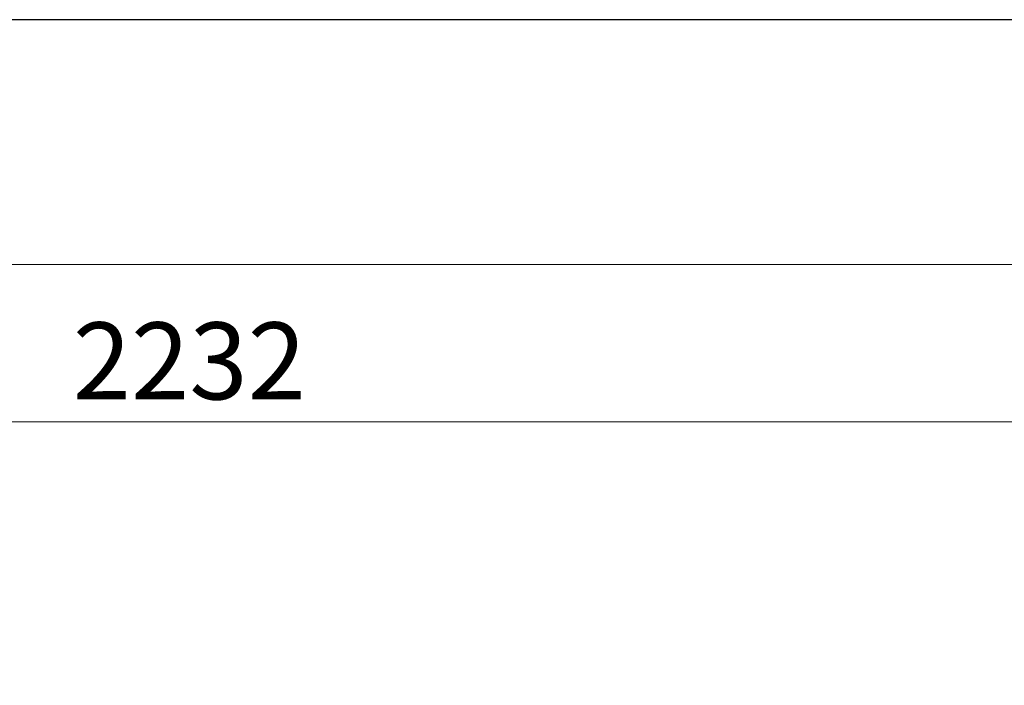
# Model space of a CAD drawing. Units: millimetres. Extents: x 20 to 410, y 10 to 287.
# Drawn here: x 156 to 200, y 257 to 287 of the extents above; entities that cross this region are included whole.
import ezdxf

# ---------------------------------------------------------------- set-up
doc = ezdxf.new("R2010")
doc.units = ezdxf.units.MM
doc.styles.add('SLDTEXTSTYLE0', font='TXT', dxfattribs={"width": 0.605})
doc.dimstyles.new('SLDDIMSTYLE0', dxfattribs={"dimtxt": 3.5, "dimasz": 3.302, "dimexe": 0, "dimexo": 0.0625, "dimgap": 0.875, "dimtad": 1, "dimdec": 3, "dimlfac": 25, "dimrnd": 1e-09, "dimzin": 12, "dimdsep": 46, "dimtxsty": 'SLDTEXTSTYLE0', "dimsah": 1, "dimcen": 0.09, "dimadec": 0, "dimazin": 3, "dimtfac": 1, "dimtdec": 3, "dimtofl": 0, "dimtmove": 0, "dimatfit": 3, "dimfxl": 1, "dimfrac": 2, "dimtolj": 1, "dimtzin": 12, "dimarcsym": 0})
doc.dimstyles.new('SLDDIMSTYLE1', dxfattribs={"dimtxt": 3.5, "dimasz": 3.302, "dimexe": 0, "dimexo": 0.0625, "dimgap": 0.875, "dimtad": 1, "dimdec": 0, "dimlfac": 25, "dimrnd": 1e-09, "dimzin": 12, "dimdsep": 46, "dimtxsty": 'SLDTEXTSTYLE0', "dimsah": 1, "dimcen": 0.09, "dimadec": 0, "dimazin": 3, "dimtfac": 1, "dimtdec": 0, "dimtofl": 0, "dimtmove": 0, "dimatfit": 3, "dimfxl": 1, "dimfrac": 2, "dimtolj": 1, "dimtzin": 12, "dimarcsym": 0})

# ---------------------------------------------------------------- blocks, each defined once
blk = doc.blocks.new('_D_2')
at = {"color": 7, "linetype": 'Continuous', "lineweight": 18}
for p, q in [((49.007, 209.408), (49.007, 276.777)), ((238.207, 208.928), (238.207, 276.777)), ((238.207, 275.777), (49.007, 275.777))]:
    blk.add_line(p, q, dxfattribs=at)
for points in [[(49.007, 275.777), (52.309, 275.269), (52.309, 276.285)], [(238.207, 275.777), (234.905, 276.285), (234.905, 275.269)]]:
    blk.add_solid(points, dxfattribs=at)
at = {"color": 7, "linetype": 'Continuous', "lineweight": 18, "insert": (139.07, 280.289), "char_height": 3.5, "attachment_point": 1, "style": 'SLDTEXTSTYLE0'}
blk.add_mtext('4730', dxfattribs=at)
blk = doc.blocks.new('_D_4')
at = {"color": 7, "linetype": 'Continuous', "lineweight": 18}
for p, q in [((114.727, 241.104), (114.727, 269.639)), ((204.007, 239.376), (204.007, 269.639)), ((204.007, 268.639), (114.727, 268.639))]:
    blk.add_line(p, q, dxfattribs=at)
for points in [[(114.727, 268.639), (118.029, 268.131), (118.029, 269.147)], [(204.007, 268.639), (200.705, 269.147), (200.705, 268.131)]]:
    blk.add_solid(points, dxfattribs=at)
at = {"color": 7, "linetype": 'Continuous', "lineweight": 18, "insert": (157.986, 273.15), "char_height": 3.5, "attachment_point": 1, "style": 'SLDTEXTSTYLE0'}
blk.add_mtext('2232', dxfattribs=at)

msp = doc.modelspace()

# ---------------------------------------------------------------- linework, layer by layer
at = {"color": 7, "linetype": 'Continuous', "lineweight": 25}
msp.add_line((410, 286.904111), (20, 286.904111), dxfattribs=at)

# ---------------------------------------------------------------- dimensions: what is measured, and where the dimension line sits
at = {"color": 7, "linetype": 'Continuous', "lineweight": 18}
dim = msp.add_linear_dim(base=(49.007326, 275.777232), p1=(238.207326, 208.928091), p2=(49.007326, 209.408091), dimstyle='SLDDIMSTYLE0', dxfattribs=at)
dim.commit()
dim.dimension.update_dxf_attribs({"geometry": '_D_2', "text_midpoint": (143.45462, 275.777232), "dimtype": 160})
dim = msp.add_linear_dim(base=(114.727326, 268.63858), p1=(204.007326, 239.376091), p2=(114.727326, 241.104091), angle=0, dimstyle='SLDDIMSTYLE1', dxfattribs=at)
dim.commit()
dim.dimension.update_dxf_attribs({"geometry": '_D_4', "text_midpoint": (162.371004, 268.63858), "dimtype": 160})

doc.saveas('drawing.dxf')
